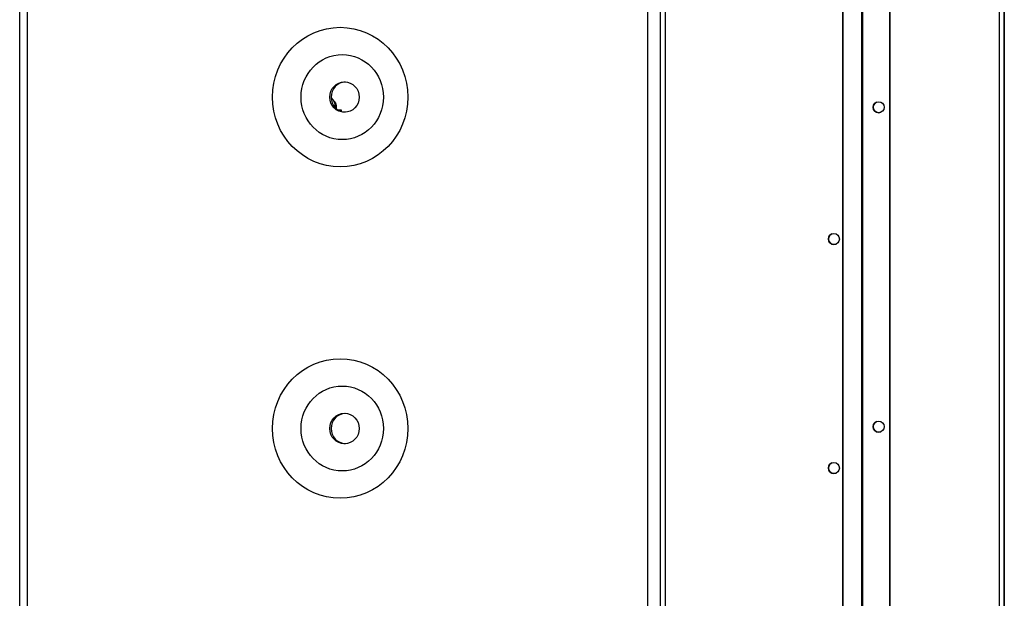
# Model space of a CAD drawing. Units: millimetres. Extents: x -2826 to 143, y -617 to 2077.
# Drawn here: x -602 to 112, y 942 to 1361 of the extents above; entities that cross this region are included whole.
import ezdxf

# ---------------------------------------------------------------- set-up
doc = ezdxf.new("R2010")
doc.units = ezdxf.units.MM
doc.layers.add('Spigoli tangenti visibili(climacalor)', color=7, linetype='Continuous', lineweight=25)
doc.layers.add('Spigoli visibili(climacalor)', color=7, linetype='Continuous', lineweight=25)

msp = doc.modelspace()

# ---------------------------------------------------------------- linework, layer by layer
at = {"layer": 'Spigoli tangenti visibili(climacalor)'}
for p, q in [((108.32, 869.91), (108.32, 1994.9)), ((-5, 814.9), (-5, 1780.27)), ((8.21, 1780.27), (8.21, 814.9)), ((9.29, 814.9), (9.29, 1780.27)), ((-596.33, 1761.39), (-596.33, 824.89)), ((-146.69, 824.89), (-146.69, 1761.39)), ((-133.84, 855.4), (-133.84, 1761.39)), ((-5.53, 1761.39), (-5.53, 814.9)), ((111.74, 1426.17), (111.74, 869.91)), ((111.74, 869.9), (111.74, 1426.12)), ((-372.98, 1297.87), (-372.99, 1297.86)), ((-368.99, 1295.16), (-370.39, 1295.16))]:
    msp.add_line(p, q, dxfattribs=at)
for centre in [(-368.04, 1304.89), (-368.04, 1064.89)]:
    msp.add_ellipse(centre, major_axis=(0, 30.77), ratio=0.970296, dxfattribs=at)
at = {"layer": 'Spigoli visibili(climacalor)'}
for p, q in [((28.74, 816.9), (28.74, 1778.27)), ((28.74, 1778.27), (28.74, 816.9)), ((-601.79, 824.89), (-601.79, 1761.39)), ((-137.76, 1761.39), (-137.76, 855.4)), ((111.74, 869.9), (111.74, 1426.12)), ((-376.08, 1304.33), (-372.91, 1300.46)), ((-372.99, 1297.86), (-372.99, 1297.14)), ((-372.98, 1297.13), (-372.98, 1297.87)), ((-372.44, 1297.89), (-372.38, 1296.61)), ((-371.22, 1295.66), (-368.97, 1295.66)), ((-370.4, 1295.16), (-368.98, 1295.16)), ((-368.99, 1295.16), (-368.98, 1295.16)), ((-368.97, 1295.66), (-368.75, 1295.65)), ((-368.75, 1295.65), (-368.75, 1294.44))]:
    msp.add_line(p, q, dxfattribs=at)
for centre in [(20.74, 1297.58), (-11.76, 1202.12), (20.74, 1066.24), (-11.76, 1036.26)]:
    msp.add_circle(centre, 4, dxfattribs=at)
for centre in [(20.74, 1297.58), (-11.76, 1202.12), (20.74, 1066.24), (-11.76, 1036.26)]:
    msp.add_arc(centre, 4, 112.90882, 292.90817, dxfattribs=at)
for centre, major_axis, ratio in [((111.74, 1354.18), (0, 3.75), 0.000021), ((-369.54, 1304.89), (0, 50.55), 0.970296), ((-366.39, 1304.89), (0, 11), 0.970296), ((111.74, 1197.76), (0, 3.75), 0.000021), ((-369.54, 1064.89), (0, 50.55), 0.970296), ((-366.39, 1064.89), (0, 11), 0.970296), ((111.74, 1041.33), (0, 3.75), 0.000021)]:
    msp.add_ellipse(centre, major_axis=major_axis, ratio=ratio, dxfattribs=at)
for centre, major_axis, ratio, start_param, end_param in [((-365.42, 1304.89), (0, 11), 0.970296, 0.045348, 3.096245), ((-371.41, 1296.66), (0, 1), 0.971129, 1.618716, 1.679352), ((-368.99, 1294.16), (0, 1), 0.000021, 0.000009, 1.192816), ((-368.98, 1294.16), (0, 1), 0.000021, 5.078868, 6.283194), ((-365.42, 1064.89), (0, 11), 0.970296, 0.045348, 3.096245)]:
    msp.add_ellipse(centre, major_axis=major_axis, ratio=ratio, start_param=start_param, end_param=end_param, dxfattribs=at)
for points, knots in [([(-375.76, 1303.93), (-375.82, 1303.98), (-375.93, 1304.07), (-376.03, 1304.16), (-376.07, 1304.19)], [1.14153596, 1.14153596, 1.14153596, 1.14153596, 1.18407509, 1.20999732, 1.20999732, 1.20999732, 1.20999732]), ([(-376.07, 1304.17), (-376.04, 1304.14), (-375.91, 1304.05), (-375.79, 1303.94), (-375.7, 1303.87)], [-1.20691905, -1.20691905, -1.20691905, -1.20691905, -1.18407509, -1.12744016, -1.12744016, -1.12744016, -1.12744016]), ([(-374.07, 1301.87), (-374.01, 1301.77), (-373.86, 1301.5), (-373.65, 1301.07), (-373.45, 1300.55), (-373.29, 1300.03), (-373.15, 1299.5), (-373.06, 1298.96), (-373, 1298.41), (-372.99, 1298.05), (-372.99, 1297.86)], [-0.6977201, -0.6977201, -0.6977201, -0.6977201, -0.6375789, -0.5464962, -0.4554135, -0.3643308, -0.2732481, -0.1821654, -0.0910827, 0, 0, 0, 0]), ([(-372.98, 1297.87), (-372.98, 1298.05), (-372.99, 1298.42), (-373.05, 1298.96), (-373.14, 1299.5), (-373.27, 1300.04), (-373.44, 1300.56), (-373.64, 1301.07), (-373.84, 1301.48), (-373.97, 1301.73), (-374.01, 1301.81)], [0, 0, 0, 0, 0.0910827, 0.1821654, 0.2732481, 0.3643308, 0.4554135, 0.5464962, 0.6375789, 0.6836072, 0.6836072, 0.6836072, 0.6836072]), ([(-372.91, 1300.46), (-372.88, 1300.39), (-372.84, 1300.25), (-372.79, 1300.08), (-372.74, 1299.9), (-372.7, 1299.76), (-372.66, 1299.58), (-372.63, 1299.44), (-372.59, 1299.26), (-372.57, 1299.12), (-372.54, 1298.94), (-372.52, 1298.79), (-372.5, 1298.61), (-372.48, 1298.47), (-372.46, 1298.29), (-372.45, 1298.11), (-372.44, 1297.96), (-372.44, 1297.89)], [0.865056, 0.865056, 0.865056, 0.865056, 0.899121, 0.933186, 0.9502185, 0.9842835, 1.001316, 1.035381, 1.0524135, 1.0864785, 1.103511, 1.137576, 1.1546085, 1.1886735, 1.2057061, 1.2397711, 1.2738361, 1.2738361, 1.2738361, 1.2738361])]:
    msp.add_open_spline(points, degree=3, knots=knots, dxfattribs=at)
msp.add_open_spline([(-373.63, 1297.86), (-373.42, 1297.86), (-373.21, 1297.86), (-372.99, 1297.86)], degree=3, dxfattribs=at)

doc.saveas('drawing.dxf')
